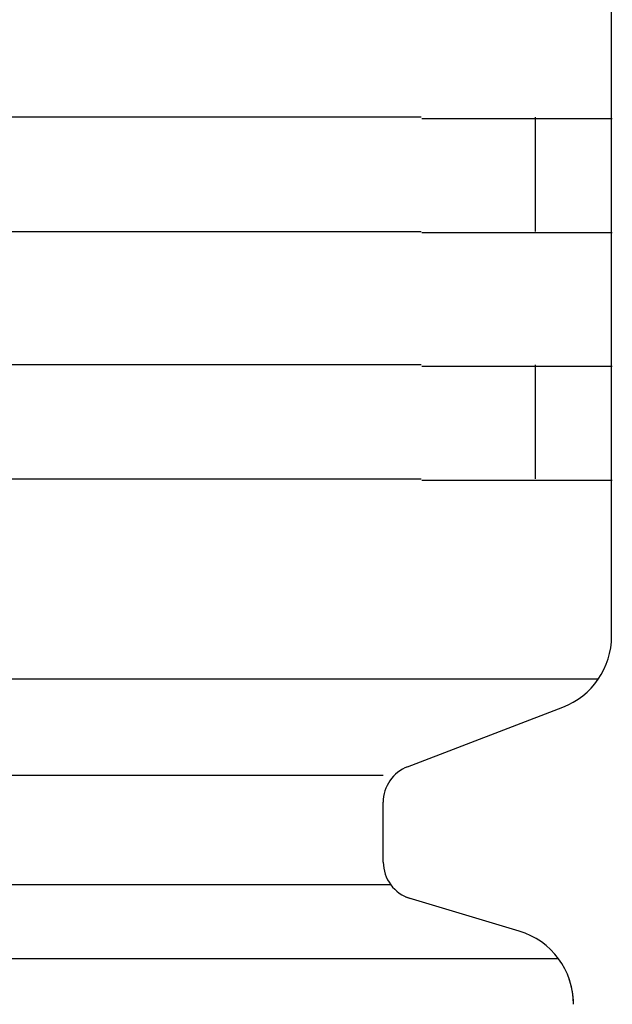
# Model space of a CAD drawing. Extents: x 543 to 20478, y 184 to 14052.
# Drawn here: x 12300 to 12315, y 12739 to 12765 of the extents above; entities that cross this region are included whole.
import ezdxf

# ---------------------------------------------------------------- set-up
doc = ezdxf.new("R2010")
doc.units = 0
doc.header["$LTSCALE"] = 50
doc.header["$MEASUREMENT"] = 0
doc.layers.add('鼻隠し前コーナー樹脂', color=4, linetype='CONTINUOUS')

msp = doc.modelspace()

# ---------------------------------------------------------------- linework, layer by layer
at = {"layer": '鼻隠し前コーナー樹脂', "linetype": 'Continuous'}
for p, q in [((12315.182, 12762.138), (12315.182, 12765.638)), ((12310.182, 12762.138), (12290.182, 12762.138)), ((12313.182, 12759.138), (12313.182, 12762.138)), ((12315.182, 12760.638), (12315.182, 12762.138)), ((12315.182, 12759.138), (12315.182, 12760.638)), ((12290.182, 12759.138), (12310.182, 12759.138)), ((12315.182, 12755.638), (12315.182, 12759.138)), ((12310.182, 12755.638), (12290.182, 12755.638)), ((12313.182, 12752.638), (12313.182, 12755.638)), ((12315.182, 12754.138), (12315.182, 12755.638)), ((12315.182, 12752.638), (12315.182, 12754.138)), ((12290.182, 12752.638), (12310.182, 12752.638)), ((12315.182, 12748.58), (12315.182, 12752.638)), ((12315.182, 12748.513), (12315.182, 12748.58)), ((12314.83, 12747.38), (12284.066, 12747.38)), ((12309.817, 12745.082), (12313.898, 12746.646)), ((12309.182, 12744.854), (12284.066, 12744.854)), ((12309.182, 12742.582), (12309.182, 12744.15)), ((12309.379, 12741.985), (12284.066, 12741.985)), ((12312.756, 12740.766), (12309.775, 12741.66)), ((12313.786, 12740.044), (12284.066, 12740.044))]:
    msp.add_line(p, q, dxfattribs=at)
at = {"layer": '鼻隠し前コーナー樹脂'}
for points in [[(12310.2, 12762.1, 0), (12310.2, 12762.1, 0), (12310.2, 12762.1, 0), (12310.2, 12762.1, 0), (12310.3, 12762.1, 0), (12310.3, 12762.1, 0), (12310.3, 12762.1, 0), (12310.3, 12762.1, 0), (12310.3, 12762.1, 0), (12310.4, 12762.1, 0), (12310.4, 12762.1, 0), (12310.4, 12762.1, 0), (12310.4, 12762.1, 0), (12310.4, 12762.1, 0), (12310.5, 12762.1, 0), (12310.5, 12762.1, 0), (12310.5, 12762.1, 0), (12310.5, 12762.1, 0), (12310.6, 12762.1, 0), (12310.6, 12762.1, 0), (12310.6, 12762.1, 0), (12310.6, 12762.1, 0), (12310.6, 12762.1, 0), (12310.7, 12762.1, 0), (12310.7, 12762.1, 0), (12310.7, 12762.1, 0), (12310.7, 12762.1, 0), (12310.7, 12762.1, 0), (12310.8, 12762.1, 0), (12310.8, 12762.1, 0), (12310.8, 12762.1, 0), (12310.8, 12762.1, 0), (12310.8, 12762.1, 0), (12310.9, 12762.1, 0), (12310.9, 12762.1, 0), (12310.9, 12762.1, 0), (12310.9, 12762.1, 0), (12310.9, 12762.1, 0), (12311, 12762.1, 0), (12311, 12762.1, 0), (12311, 12762.1, 0), (12311, 12762.1, 0), (12311, 12762.1, 0), (12311.1, 12762.1, 0), (12311.1, 12762.1, 0), (12311.1, 12762.1, 0), (12311.1, 12762.1, 0), (12311.1, 12762.1, 0), (12311.2, 12762.1, 0), (12311.2, 12762.1, 0), (12311.2, 12762.1, 0), (12311.2, 12762.1, 0), (12311.2, 12762.1, 0), (12311.3, 12762.1, 0), (12311.3, 12762.1, 0), (12311.3, 12762.1, 0), (12311.3, 12762.1, 0), (12311.3, 12762.1, 0), (12311.4, 12762.1, 0), (12311.4, 12762.1, 0), (12311.4, 12762.1, 0), (12311.4, 12762.1, 0), (12311.4, 12762.1, 0), (12311.5, 12762.1, 0), (12311.5, 12762.1, 0), (12311.5, 12762.1, 0), (12311.5, 12762.1, 0), (12311.5, 12762.1, 0), (12311.6, 12762.1, 0), (12311.6, 12762.1, 0), (12311.6, 12762.1, 0), (12311.6, 12762.1, 0), (12311.6, 12762.1, 0), (12311.7, 12762.1, 0), (12311.7, 12762.1, 0), (12311.7, 12762.1, 0), (12311.7, 12762.1, 0), (12311.7, 12762.1, 0), (12311.8, 12762.1, 0), (12311.8, 12762.1, 0), (12311.8, 12762.1, 0), (12311.8, 12762.1, 0), (12311.8, 12762.1, 0), (12311.9, 12762.1, 0), (12311.9, 12762.1, 0), (12311.9, 12762.1, 0), (12311.9, 12762.1, 0), (12311.9, 12762.1, 0), (12311.9, 12762.1, 0), (12312, 12762.1, 0), (12312, 12762.1, 0), (12312, 12762.1, 0), (12312, 12762.1, 0), (12312, 12762.1, 0), (12312.1, 12762.1, 0), (12312.1, 12762.1, 0), (12312.1, 12762.1, 0), (12312.1, 12762.1, 0), (12312.1, 12762.1, 0), (12312.2, 12762.1, 0), (12312.2, 12762.1, 0), (12312.2, 12762.1, 0), (12312.2, 12762.1, 0), (12312.2, 12762.1, 0), (12312.3, 12762.1, 0), (12312.3, 12762.1, 0), (12312.3, 12762.1, 0), (12312.3, 12762.1, 0), (12312.3, 12762.1, 0), (12312.3, 12762.1, 0), (12312.4, 12762.1, 0), (12312.4, 12762.1, 0), (12312.4, 12762.1, 0), (12312.4, 12762.1, 0), (12312.4, 12762.1, 0), (12312.5, 12762.1, 0), (12312.5, 12762.1, 0), (12312.5, 12762.1, 0), (12312.5, 12762.1, 0), (12312.5, 12762.1, 0), (12312.5, 12762.1, 0), (12312.6, 12762.1, 0), (12312.6, 12762.1, 0), (12312.6, 12762.1, 0), (12312.6, 12762.1, 0), (12312.6, 12762.1, 0), (12312.7, 12762.1, 0), (12312.7, 12762.1, 0), (12312.7, 12762.1, 0), (12312.7, 12762.1, 0), (12312.7, 12762.1, 0), (12312.7, 12762.1, 0), (12312.8, 12762.1, 0), (12312.8, 12762.1, 0), (12312.8, 12762.1, 0), (12312.8, 12762.1, 0), (12312.8, 12762.1, 0), (12312.8, 12762.1, 0), (12312.9, 12762.1, 0), (12312.9, 12762.1, 0), (12312.9, 12762.1, 0), (12312.9, 12762.1, 0), (12312.9, 12762.1, 0), (12313, 12762.1, 0), (12313, 12762.1, 0), (12313, 12762.1, 0), (12313, 12762.1, 0), (12313, 12762.1, 0), (12313, 12762.1, 0), (12313.1, 12762.1, 0), (12313.1, 12762.1, 0), (12313.1, 12762.1, 0), (12313.1, 12762.1, 0), (12313.1, 12762.1, 0), (12313.1, 12762.1, 0), (12313.2, 12762.1, 0), (12313.2, 12762.1, 0), (12313.2, 12762.1, 0), (12313.2, 12762.1, 0), (12313.2, 12762.1, 0), (12313.2, 12762.1, 0), (12313.2, 12762.1, 0), (12313.3, 12762.1, 0), (12313.3, 12762.1, 0), (12313.3, 12762.1, 0), (12313.3, 12762.1, 0), (12313.3, 12762.1, 0), (12313.3, 12762.1, 0), (12313.4, 12762.1, 0), (12313.4, 12762.1, 0), (12313.4, 12762.1, 0), (12313.4, 12762.1, 0), (12313.4, 12762.1, 0), (12313.4, 12762.1, 0), (12313.5, 12762.1, 0), (12313.5, 12762.1, 0), (12313.5, 12762.1, 0), (12313.5, 12762.1, 0), (12313.5, 12762.1, 0), (12313.5, 12762.1, 0), (12313.5, 12762.1, 0), (12313.6, 12762.1, 0), (12313.6, 12762.1, 0), (12313.6, 12762.1, 0), (12313.6, 12762.1, 0), (12313.6, 12762.1, 0), (12313.6, 12762.1, 0), (12313.7, 12762.1, 0), (12313.7, 12762.1, 0), (12313.7, 12762.1, 0), (12313.7, 12762.1, 0), (12313.7, 12762.1, 0), (12313.7, 12762.1, 0), (12313.7, 12762.1, 0), (12313.8, 12762.1, 0), (12313.8, 12762.1, 0), (12313.8, 12762.1, 0), (12313.8, 12762.1, 0), (12313.8, 12762.1, 0), (12313.8, 12762.1, 0), (12313.8, 12762.1, 0), (12313.9, 12762.1, 0), (12313.9, 12762.1, 0), (12313.9, 12762.1, 0), (12313.9, 12762.1, 0), (12313.9, 12762.1, 0), (12313.9, 12762.1, 0), (12313.9, 12762.1, 0), (12313.9, 12762.1, 0), (12314, 12762.1, 0), (12314, 12762.1, 0), (12314, 12762.1, 0), (12314, 12762.1, 0), (12314, 12762.1, 0), (12314, 12762.1, 0), (12314, 12762.1, 0), (12314.1, 12762.1, 0), (12314.1, 12762.1, 0), (12314.1, 12762.1, 0), (12314.1, 12762.1, 0), (12314.1, 12762.1, 0), (12314.1, 12762.1, 0), (12314.1, 12762.1, 0), (12314.1, 12762.1, 0), (12314.2, 12762.1, 0), (12314.2, 12762.1, 0), (12314.2, 12762.1, 0), (12314.2, 12762.1, 0), (12314.2, 12762.1, 0), (12314.2, 12762.1, 0), (12314.2, 12762.1, 0), (12314.2, 12762.1, 0), (12314.3, 12762.1, 0), (12314.3, 12762.1, 0), (12314.3, 12762.1, 0), (12314.3, 12762.1, 0), (12314.3, 12762.1, 0), (12314.3, 12762.1, 0), (12314.3, 12762.1, 0), (12314.3, 12762.1, 0), (12314.3, 12762.1, 0), (12314.4, 12762.1, 0), (12314.4, 12762.1, 0), (12314.4, 12762.1, 0), (12314.4, 12762.1, 0), (12314.4, 12762.1, 0), (12314.4, 12762.1, 0), (12314.4, 12762.1, 0), (12314.4, 12762.1, 0), (12314.4, 12762.1, 0), (12314.5, 12762.1, 0), (12314.5, 12762.1, 0), (12314.5, 12762.1, 0), (12314.5, 12762.1, 0), (12314.5, 12762.1, 0), (12314.5, 12762.1, 0), (12314.5, 12762.1, 0), (12314.5, 12762.1, 0), (12314.5, 12762.1, 0), (12314.5, 12762.1, 0), (12314.6, 12762.1, 0), (12314.6, 12762.1, 0), (12314.6, 12762.1, 0), (12314.6, 12762.1, 0), (12314.6, 12762.1, 0), (12314.6, 12762.1, 0), (12314.6, 12762.1, 0), (12314.6, 12762.1, 0), (12314.6, 12762.1, 0), (12314.6, 12762.1, 0), (12314.7, 12762.1, 0), (12314.7, 12762.1, 0), (12314.7, 12762.1, 0), (12314.7, 12762.1, 0), (12314.7, 12762.1, 0), (12314.7, 12762.1, 0), (12314.7, 12762.1, 0), (12314.7, 12762.1, 0), (12314.7, 12762.1, 0), (12314.7, 12762.1, 0), (12314.7, 12762.1, 0), (12314.8, 12762.1, 0), (12314.8, 12762.1, 0), (12314.8, 12762.1, 0), (12314.8, 12762.1, 0), (12314.8, 12762.1, 0), (12314.8, 12762.1, 0), (12314.8, 12762.1, 0), (12314.8, 12762.1, 0), (12314.8, 12762.1, 0), (12314.8, 12762.1, 0), (12314.8, 12762.1, 0), (12314.8, 12762.1, 0), (12314.8, 12762.1, 0), (12314.9, 12762.1, 0), (12314.9, 12762.1, 0), (12314.9, 12762.1, 0), (12314.9, 12762.1, 0), (12314.9, 12762.1, 0), (12314.9, 12762.1, 0), (12314.9, 12762.1, 0), (12314.9, 12762.1, 0), (12314.9, 12762.1, 0), (12314.9, 12762.1, 0), (12314.9, 12762.1, 0), (12314.9, 12762.1, 0), (12314.9, 12762.1, 0), (12314.9, 12762.1, 0), (12314.9, 12762.1, 0), (12315, 12762.1, 0), (12315, 12762.1, 0), (12315, 12762.1, 0), (12315, 12762.1, 0), (12315, 12762.1, 0), (12315, 12762.1, 0), (12315, 12762.1, 0), (12315, 12762.1, 0), (12315, 12762.1, 0), (12315, 12762.1, 0), (12315, 12762.1, 0), (12315, 12762.1, 0), (12315, 12762.1, 0), (12315, 12762.1, 0), (12315, 12762.1, 0), (12315, 12762.1, 0), (12315, 12762.1, 0), (12315, 12762.1, 0), (12315.1, 12762.1, 0), (12315.1, 12762.1, 0), (12315.1, 12762.1, 0), (12315.1, 12762.1, 0), (12315.1, 12762.1, 0), (12315.1, 12762.1, 0), (12315.1, 12762.1, 0), (12315.1, 12762.1, 0), (12315.1, 12762.1, 0), (12315.1, 12762.1, 0), (12315.1, 12762.1, 0), (12315.1, 12762.1, 0), (12315.1, 12762.1, 0), (12315.1, 12762.1, 0), (12315.1, 12762.1, 0), (12315.1, 12762.1, 0), (12315.1, 12762.1, 0), (12315.1, 12762.1, 0), (12315.1, 12762.1, 0), (12315.1, 12762.1, 0), (12315.1, 12762.1, 0), (12315.1, 12762.1, 0), (12315.1, 12762.1, 0), (12315.1, 12762.1, 0), (12315.1, 12762.1, 0), (12315.1, 12762.1, 0), (12315.1, 12762.1, 0), (12315.1, 12762.1, 0), (12315.1, 12762.1, 0), (12315.1, 12762.1, 0), (12315.1, 12762.1, 0), (12315.1, 12762.1, 0), (12315.1, 12762.1, 0), (12315.1, 12762.1, 0), (12315.1, 12762.1, 0), (12315.2, 12762.1, 0), (12315.2, 12762.1, 0), (12315.2, 12762.1, 0), (12315.2, 12762.1, 0), (12315.2, 12762.1, 0), (12315.2, 12762.1, 0), (12315.2, 12762.1, 0), (12315.2, 12762.1, 0), (12315.2, 12762.1, 0), (12315.2, 12762.1, 0), (12315.2, 12762.1, 0), (12315.2, 12762.1, 0), (12315.2, 12762.1, 0), (12315.2, 12762.1, 0), (12315.2, 12762.1, 0), (12315.2, 12762.1, 0), (12315.2, 12762.1, 0), (12315.2, 12762.1, 0), (12315.2, 12762.1, 0), (12315.2, 12762.1, 0), (12315.2, 12762.1, 0), (12315.2, 12762.1, 0)], [(12315.2, 12759.1, 0), (12315.2, 12759.1, 0), (12315.2, 12759.1, 0), (12315.2, 12759.1, 0), (12315.2, 12759.1, 0), (12315.2, 12759.1, 0), (12315.2, 12759.1, 0), (12315.2, 12759.1, 0), (12315.2, 12759.1, 0), (12315.2, 12759.1, 0), (12315.2, 12759.1, 0), (12315.2, 12759.1, 0), (12315.2, 12759.1, 0), (12315.2, 12759.1, 0), (12315.2, 12759.1, 0), (12315.2, 12759.1, 0), (12315.2, 12759.1, 0), (12315.2, 12759.1, 0), (12315.2, 12759.1, 0), (12315.2, 12759.1, 0), (12315.2, 12759.1, 0), (12315.2, 12759.1, 0), (12315.2, 12759.1, 0), (12315.2, 12759.1, 0), (12315.2, 12759.1, 0), (12315.2, 12759.1, 0), (12315.1, 12759.1, 0), (12315.1, 12759.1, 0), (12315.1, 12759.1, 0), (12315.1, 12759.1, 0), (12315.1, 12759.1, 0), (12315.1, 12759.1, 0), (12315.1, 12759.1, 0), (12315.1, 12759.1, 0), (12315.1, 12759.1, 0), (12315.1, 12759.1, 0), (12315.1, 12759.1, 0), (12315.1, 12759.1, 0), (12315.1, 12759.1, 0), (12315.1, 12759.1, 0), (12315.1, 12759.1, 0), (12315.1, 12759.1, 0), (12315.1, 12759.1, 0), (12315.1, 12759.1, 0), (12315.1, 12759.1, 0), (12315.1, 12759.1, 0), (12315.1, 12759.1, 0), (12315.1, 12759.1, 0), (12315.1, 12759.1, 0), (12315.1, 12759.1, 0), (12315.1, 12759.1, 0), (12315.1, 12759.1, 0), (12315.1, 12759.1, 0), (12315.1, 12759.1, 0), (12315.1, 12759.1, 0), (12315.1, 12759.1, 0), (12315.1, 12759.1, 0), (12315, 12759.1, 0), (12315, 12759.1, 0), (12315, 12759.1, 0), (12315, 12759.1, 0), (12315, 12759.1, 0), (12315, 12759.1, 0), (12315, 12759.1, 0), (12315, 12759.1, 0), (12315, 12759.1, 0), (12315, 12759.1, 0), (12315, 12759.1, 0), (12315, 12759.1, 0), (12315, 12759.1, 0), (12315, 12759.1, 0), (12315, 12759.1, 0), (12315, 12759.1, 0), (12315, 12759.1, 0), (12315, 12759.1, 0), (12314.9, 12759.1, 0), (12314.9, 12759.1, 0), (12314.9, 12759.1, 0), (12314.9, 12759.1, 0), (12314.9, 12759.1, 0), (12314.9, 12759.1, 0), (12314.9, 12759.1, 0), (12314.9, 12759.1, 0), (12314.9, 12759.1, 0), (12314.9, 12759.1, 0), (12314.9, 12759.1, 0), (12314.9, 12759.1, 0), (12314.9, 12759.1, 0), (12314.9, 12759.1, 0), (12314.9, 12759.1, 0), (12314.8, 12759.1, 0), (12314.8, 12759.1, 0), (12314.8, 12759.1, 0), (12314.8, 12759.1, 0), (12314.8, 12759.1, 0), (12314.8, 12759.1, 0), (12314.8, 12759.1, 0), (12314.8, 12759.1, 0), (12314.8, 12759.1, 0), (12314.8, 12759.1, 0), (12314.8, 12759.1, 0), (12314.8, 12759.1, 0), (12314.8, 12759.1, 0), (12314.7, 12759.1, 0), (12314.7, 12759.1, 0), (12314.7, 12759.1, 0), (12314.7, 12759.1, 0), (12314.7, 12759.1, 0), (12314.7, 12759.1, 0), (12314.7, 12759.1, 0), (12314.7, 12759.1, 0), (12314.7, 12759.1, 0), (12314.7, 12759.1, 0), (12314.7, 12759.1, 0), (12314.6, 12759.1, 0), (12314.6, 12759.1, 0), (12314.6, 12759.1, 0), (12314.6, 12759.1, 0), (12314.6, 12759.1, 0), (12314.6, 12759.1, 0), (12314.6, 12759.1, 0), (12314.6, 12759.1, 0), (12314.6, 12759.1, 0), (12314.6, 12759.1, 0), (12314.6, 12759.1, 0), (12314.5, 12759.1, 0), (12314.5, 12759.1, 0), (12314.5, 12759.1, 0), (12314.5, 12759.1, 0), (12314.5, 12759.1, 0), (12314.5, 12759.1, 0), (12314.5, 12759.1, 0), (12314.5, 12759.1, 0), (12314.5, 12759.1, 0), (12314.4, 12759.1, 0), (12314.4, 12759.1, 0), (12314.4, 12759.1, 0), (12314.4, 12759.1, 0), (12314.4, 12759.1, 0), (12314.4, 12759.1, 0), (12314.4, 12759.1, 0), (12314.4, 12759.1, 0), (12314.4, 12759.1, 0), (12314.3, 12759.1, 0), (12314.3, 12759.1, 0), (12314.3, 12759.1, 0), (12314.3, 12759.1, 0), (12314.3, 12759.1, 0), (12314.3, 12759.1, 0), (12314.3, 12759.1, 0), (12314.3, 12759.1, 0), (12314.3, 12759.1, 0), (12314.2, 12759.1, 0), (12314.2, 12759.1, 0), (12314.2, 12759.1, 0), (12314.2, 12759.1, 0), (12314.2, 12759.1, 0), (12314.2, 12759.1, 0), (12314.2, 12759.1, 0), (12314.2, 12759.1, 0), (12314.1, 12759.1, 0), (12314.1, 12759.1, 0), (12314.1, 12759.1, 0), (12314.1, 12759.1, 0), (12314.1, 12759.1, 0), (12314.1, 12759.1, 0), (12314.1, 12759.1, 0), (12314.1, 12759.1, 0), (12314, 12759.1, 0), (12314, 12759.1, 0), (12314, 12759.1, 0), (12314, 12759.1, 0), (12314, 12759.1, 0), (12314, 12759.1, 0), (12314, 12759.1, 0), (12314, 12759.1, 0), (12313.9, 12759.1, 0), (12313.9, 12759.1, 0), (12313.9, 12759.1, 0), (12313.9, 12759.1, 0), (12313.9, 12759.1, 0), (12313.9, 12759.1, 0), (12313.9, 12759.1, 0), (12313.8, 12759.1, 0), (12313.8, 12759.1, 0), (12313.8, 12759.1, 0), (12313.8, 12759.1, 0), (12313.8, 12759.1, 0), (12313.8, 12759.1, 0), (12313.8, 12759.1, 0), (12313.7, 12759.1, 0), (12313.7, 12759.1, 0), (12313.7, 12759.1, 0), (12313.7, 12759.1, 0), (12313.7, 12759.1, 0), (12313.7, 12759.1, 0), (12313.7, 12759.1, 0), (12313.6, 12759.1, 0), (12313.6, 12759.1, 0), (12313.6, 12759.1, 0), (12313.6, 12759.1, 0), (12313.6, 12759.1, 0), (12313.6, 12759.1, 0), (12313.5, 12759.1, 0), (12313.5, 12759.1, 0), (12313.5, 12759.1, 0), (12313.5, 12759.1, 0), (12313.5, 12759.1, 0), (12313.5, 12759.1, 0), (12313.5, 12759.1, 0), (12313.4, 12759.1, 0), (12313.4, 12759.1, 0), (12313.4, 12759.1, 0), (12313.4, 12759.1, 0), (12313.4, 12759.1, 0), (12313.4, 12759.1, 0), (12313.3, 12759.1, 0), (12313.3, 12759.1, 0), (12313.3, 12759.1, 0), (12313.3, 12759.1, 0), (12313.3, 12759.1, 0), (12313.3, 12759.1, 0), (12313.3, 12759.1, 0), (12313.2, 12759.1, 0), (12313.2, 12759.1, 0), (12313.2, 12759.1, 0), (12313.2, 12759.1, 0), (12313.2, 12759.1, 0), (12313.2, 12759.1, 0), (12313.1, 12759.1, 0), (12313.1, 12759.1, 0), (12313.1, 12759.1, 0), (12313.1, 12759.1, 0), (12313.1, 12759.1, 0), (12313.1, 12759.1, 0), (12313, 12759.1, 0), (12313, 12759.1, 0), (12313, 12759.1, 0), (12313, 12759.1, 0), (12313, 12759.1, 0), (12313, 12759.1, 0), (12312.9, 12759.1, 0), (12312.9, 12759.1, 0), (12312.9, 12759.1, 0), (12312.9, 12759.1, 0), (12312.9, 12759.1, 0), (12312.8, 12759.1, 0), (12312.8, 12759.1, 0), (12312.8, 12759.1, 0), (12312.8, 12759.1, 0), (12312.8, 12759.1, 0), (12312.8, 12759.1, 0), (12312.7, 12759.1, 0), (12312.7, 12759.1, 0), (12312.7, 12759.1, 0), (12312.7, 12759.1, 0), (12312.7, 12759.1, 0), (12312.7, 12759.1, 0), (12312.6, 12759.1, 0), (12312.6, 12759.1, 0), (12312.6, 12759.1, 0), (12312.6, 12759.1, 0), (12312.6, 12759.1, 0), (12312.5, 12759.1, 0), (12312.5, 12759.1, 0), (12312.5, 12759.1, 0), (12312.5, 12759.1, 0), (12312.5, 12759.1, 0), (12312.5, 12759.1, 0), (12312.4, 12759.1, 0), (12312.4, 12759.1, 0), (12312.4, 12759.1, 0), (12312.4, 12759.1, 0), (12312.4, 12759.1, 0), (12312.3, 12759.1, 0), (12312.3, 12759.1, 0), (12312.3, 12759.1, 0), (12312.3, 12759.1, 0), (12312.3, 12759.1, 0), (12312.3, 12759.1, 0), (12312.2, 12759.1, 0), (12312.2, 12759.1, 0), (12312.2, 12759.1, 0), (12312.2, 12759.1, 0), (12312.2, 12759.1, 0), (12312.1, 12759.1, 0), (12312.1, 12759.1, 0), (12312.1, 12759.1, 0), (12312.1, 12759.1, 0), (12312.1, 12759.1, 0), (12312, 12759.1, 0), (12312, 12759.1, 0), (12312, 12759.1, 0), (12312, 12759.1, 0), (12312, 12759.1, 0), (12311.9, 12759.1, 0), (12311.9, 12759.1, 0), (12311.9, 12759.1, 0), (12311.9, 12759.1, 0), (12311.9, 12759.1, 0), (12311.9, 12759.1, 0), (12311.8, 12759.1, 0), (12311.8, 12759.1, 0), (12311.8, 12759.1, 0), (12311.8, 12759.1, 0), (12311.8, 12759.1, 0), (12311.7, 12759.1, 0), (12311.7, 12759.1, 0), (12311.7, 12759.1, 0), (12311.7, 12759.1, 0), (12311.7, 12759.1, 0), (12311.6, 12759.1, 0), (12311.6, 12759.1, 0), (12311.6, 12759.1, 0), (12311.6, 12759.1, 0), (12311.6, 12759.1, 0), (12311.5, 12759.1, 0), (12311.5, 12759.1, 0), (12311.5, 12759.1, 0), (12311.5, 12759.1, 0), (12311.5, 12759.1, 0), (12311.4, 12759.1, 0), (12311.4, 12759.1, 0), (12311.4, 12759.1, 0), (12311.4, 12759.1, 0), (12311.4, 12759.1, 0), (12311.3, 12759.1, 0), (12311.3, 12759.1, 0), (12311.3, 12759.1, 0), (12311.3, 12759.1, 0), (12311.3, 12759.1, 0), (12311.2, 12759.1, 0), (12311.2, 12759.1, 0), (12311.2, 12759.1, 0), (12311.2, 12759.1, 0), (12311.2, 12759.1, 0), (12311.1, 12759.1, 0), (12311.1, 12759.1, 0), (12311.1, 12759.1, 0), (12311.1, 12759.1, 0), (12311.1, 12759.1, 0), (12311, 12759.1, 0), (12311, 12759.1, 0), (12311, 12759.1, 0), (12311, 12759.1, 0), (12311, 12759.1, 0), (12310.9, 12759.1, 0), (12310.9, 12759.1, 0), (12310.9, 12759.1, 0), (12310.9, 12759.1, 0), (12310.9, 12759.1, 0), (12310.8, 12759.1, 0), (12310.8, 12759.1, 0), (12310.8, 12759.1, 0), (12310.8, 12759.1, 0), (12310.8, 12759.1, 0), (12310.7, 12759.1, 0), (12310.7, 12759.1, 0), (12310.7, 12759.1, 0), (12310.7, 12759.1, 0), (12310.7, 12759.1, 0), (12310.6, 12759.1, 0), (12310.6, 12759.1, 0), (12310.6, 12759.1, 0), (12310.6, 12759.1, 0), (12310.6, 12759.1, 0), (12310.5, 12759.1, 0), (12310.5, 12759.1, 0), (12310.5, 12759.1, 0), (12310.5, 12759.1, 0), (12310.4, 12759.1, 0), (12310.4, 12759.1, 0), (12310.4, 12759.1, 0), (12310.4, 12759.1, 0), (12310.4, 12759.1, 0), (12310.3, 12759.1, 0), (12310.3, 12759.1, 0), (12310.3, 12759.1, 0), (12310.3, 12759.1, 0), (12310.3, 12759.1, 0), (12310.2, 12759.1, 0), (12310.2, 12759.1, 0), (12310.2, 12759.1, 0), (12310.2, 12759.1, 0)], [(12310.2, 12755.6, 0), (12310.2, 12755.6, 0), (12310.2, 12755.6, 0), (12310.2, 12755.6, 0), (12310.3, 12755.6, 0), (12310.3, 12755.6, 0), (12310.3, 12755.6, 0), (12310.3, 12755.6, 0), (12310.3, 12755.6, 0), (12310.4, 12755.6, 0), (12310.4, 12755.6, 0), (12310.4, 12755.6, 0), (12310.4, 12755.6, 0), (12310.4, 12755.6, 0), (12310.5, 12755.6, 0), (12310.5, 12755.6, 0), (12310.5, 12755.6, 0), (12310.5, 12755.6, 0), (12310.6, 12755.6, 0), (12310.6, 12755.6, 0), (12310.6, 12755.6, 0), (12310.6, 12755.6, 0), (12310.6, 12755.6, 0), (12310.7, 12755.6, 0), (12310.7, 12755.6, 0), (12310.7, 12755.6, 0), (12310.7, 12755.6, 0), (12310.7, 12755.6, 0), (12310.8, 12755.6, 0), (12310.8, 12755.6, 0), (12310.8, 12755.6, 0), (12310.8, 12755.6, 0), (12310.8, 12755.6, 0), (12310.9, 12755.6, 0), (12310.9, 12755.6, 0), (12310.9, 12755.6, 0), (12310.9, 12755.6, 0), (12310.9, 12755.6, 0), (12311, 12755.6, 0), (12311, 12755.6, 0), (12311, 12755.6, 0), (12311, 12755.6, 0), (12311, 12755.6, 0), (12311.1, 12755.6, 0), (12311.1, 12755.6, 0), (12311.1, 12755.6, 0), (12311.1, 12755.6, 0), (12311.1, 12755.6, 0), (12311.2, 12755.6, 0), (12311.2, 12755.6, 0), (12311.2, 12755.6, 0), (12311.2, 12755.6, 0), (12311.2, 12755.6, 0), (12311.3, 12755.6, 0), (12311.3, 12755.6, 0), (12311.3, 12755.6, 0), (12311.3, 12755.6, 0), (12311.3, 12755.6, 0), (12311.4, 12755.6, 0), (12311.4, 12755.6, 0), (12311.4, 12755.6, 0), (12311.4, 12755.6, 0), (12311.4, 12755.6, 0), (12311.5, 12755.6, 0), (12311.5, 12755.6, 0), (12311.5, 12755.6, 0), (12311.5, 12755.6, 0), (12311.5, 12755.6, 0), (12311.6, 12755.6, 0), (12311.6, 12755.6, 0), (12311.6, 12755.6, 0), (12311.6, 12755.6, 0), (12311.6, 12755.6, 0), (12311.7, 12755.6, 0), (12311.7, 12755.6, 0), (12311.7, 12755.6, 0), (12311.7, 12755.6, 0), (12311.7, 12755.6, 0), (12311.8, 12755.6, 0), (12311.8, 12755.6, 0), (12311.8, 12755.6, 0), (12311.8, 12755.6, 0), (12311.8, 12755.6, 0), (12311.9, 12755.6, 0), (12311.9, 12755.6, 0), (12311.9, 12755.6, 0), (12311.9, 12755.6, 0), (12311.9, 12755.6, 0), (12311.9, 12755.6, 0), (12312, 12755.6, 0), (12312, 12755.6, 0), (12312, 12755.6, 0), (12312, 12755.6, 0), (12312, 12755.6, 0), (12312.1, 12755.6, 0), (12312.1, 12755.6, 0), (12312.1, 12755.6, 0), (12312.1, 12755.6, 0), (12312.1, 12755.6, 0), (12312.2, 12755.6, 0), (12312.2, 12755.6, 0), (12312.2, 12755.6, 0), (12312.2, 12755.6, 0), (12312.2, 12755.6, 0), (12312.3, 12755.6, 0), (12312.3, 12755.6, 0), (12312.3, 12755.6, 0), (12312.3, 12755.6, 0), (12312.3, 12755.6, 0), (12312.3, 12755.6, 0), (12312.4, 12755.6, 0), (12312.4, 12755.6, 0), (12312.4, 12755.6, 0), (12312.4, 12755.6, 0), (12312.4, 12755.6, 0), (12312.5, 12755.6, 0), (12312.5, 12755.6, 0), (12312.5, 12755.6, 0), (12312.5, 12755.6, 0), (12312.5, 12755.6, 0), (12312.5, 12755.6, 0), (12312.6, 12755.6, 0), (12312.6, 12755.6, 0), (12312.6, 12755.6, 0), (12312.6, 12755.6, 0), (12312.6, 12755.6, 0), (12312.7, 12755.6, 0), (12312.7, 12755.6, 0), (12312.7, 12755.6, 0), (12312.7, 12755.6, 0), (12312.7, 12755.6, 0), (12312.7, 12755.6, 0), (12312.8, 12755.6, 0), (12312.8, 12755.6, 0), (12312.8, 12755.6, 0), (12312.8, 12755.6, 0), (12312.8, 12755.6, 0), (12312.8, 12755.6, 0), (12312.9, 12755.6, 0), (12312.9, 12755.6, 0), (12312.9, 12755.6, 0), (12312.9, 12755.6, 0), (12312.9, 12755.6, 0), (12313, 12755.6, 0), (12313, 12755.6, 0), (12313, 12755.6, 0), (12313, 12755.6, 0), (12313, 12755.6, 0), (12313, 12755.6, 0), (12313.1, 12755.6, 0), (12313.1, 12755.6, 0), (12313.1, 12755.6, 0), (12313.1, 12755.6, 0), (12313.1, 12755.6, 0), (12313.1, 12755.6, 0), (12313.2, 12755.6, 0), (12313.2, 12755.6, 0), (12313.2, 12755.6, 0), (12313.2, 12755.6, 0), (12313.2, 12755.6, 0), (12313.2, 12755.6, 0), (12313.3, 12755.6, 0), (12313.3, 12755.6, 0), (12313.3, 12755.6, 0), (12313.3, 12755.6, 0), (12313.3, 12755.6, 0), (12313.3, 12755.6, 0), (12313.3, 12755.6, 0), (12313.4, 12755.6, 0), (12313.4, 12755.6, 0), (12313.4, 12755.6, 0), (12313.4, 12755.6, 0), (12313.4, 12755.6, 0), (12313.4, 12755.6, 0), (12313.5, 12755.6, 0), (12313.5, 12755.6, 0), (12313.5, 12755.6, 0), (12313.5, 12755.6, 0), (12313.5, 12755.6, 0), (12313.5, 12755.6, 0), (12313.5, 12755.6, 0), (12313.6, 12755.6, 0), (12313.6, 12755.6, 0), (12313.6, 12755.6, 0), (12313.6, 12755.6, 0), (12313.6, 12755.6, 0), (12313.6, 12755.6, 0), (12313.7, 12755.6, 0), (12313.7, 12755.6, 0), (12313.7, 12755.6, 0), (12313.7, 12755.6, 0), (12313.7, 12755.6, 0), (12313.7, 12755.6, 0), (12313.7, 12755.6, 0), (12313.8, 12755.6, 0), (12313.8, 12755.6, 0), (12313.8, 12755.6, 0), (12313.8, 12755.6, 0), (12313.8, 12755.6, 0), (12313.8, 12755.6, 0), (12313.8, 12755.6, 0), (12313.9, 12755.6, 0), (12313.9, 12755.6, 0), (12313.9, 12755.6, 0), (12313.9, 12755.6, 0), (12313.9, 12755.6, 0), (12313.9, 12755.6, 0), (12313.9, 12755.6, 0), (12314, 12755.6, 0), (12314, 12755.6, 0), (12314, 12755.6, 0), (12314, 12755.6, 0), (12314, 12755.6, 0), (12314, 12755.6, 0), (12314, 12755.6, 0), (12314, 12755.6, 0), (12314.1, 12755.6, 0), (12314.1, 12755.6, 0), (12314.1, 12755.6, 0), (12314.1, 12755.6, 0), (12314.1, 12755.6, 0), (12314.1, 12755.6, 0), (12314.1, 12755.6, 0), (12314.1, 12755.6, 0), (12314.2, 12755.6, 0), (12314.2, 12755.6, 0), (12314.2, 12755.6, 0), (12314.2, 12755.6, 0), (12314.2, 12755.6, 0), (12314.2, 12755.6, 0), (12314.2, 12755.6, 0), (12314.2, 12755.6, 0), (12314.3, 12755.6, 0), (12314.3, 12755.6, 0), (12314.3, 12755.6, 0), (12314.3, 12755.6, 0), (12314.3, 12755.6, 0), (12314.3, 12755.6, 0), (12314.3, 12755.6, 0), (12314.3, 12755.6, 0), (12314.3, 12755.6, 0), (12314.4, 12755.6, 0), (12314.4, 12755.6, 0), (12314.4, 12755.6, 0), (12314.4, 12755.6, 0), (12314.4, 12755.6, 0), (12314.4, 12755.6, 0), (12314.4, 12755.6, 0), (12314.4, 12755.6, 0), (12314.4, 12755.6, 0), (12314.5, 12755.6, 0), (12314.5, 12755.6, 0), (12314.5, 12755.6, 0), (12314.5, 12755.6, 0), (12314.5, 12755.6, 0), (12314.5, 12755.6, 0), (12314.5, 12755.6, 0), (12314.5, 12755.6, 0), (12314.5, 12755.6, 0), (12314.5, 12755.6, 0), (12314.6, 12755.6, 0), (12314.6, 12755.6, 0), (12314.6, 12755.6, 0), (12314.6, 12755.6, 0), (12314.6, 12755.6, 0), (12314.6, 12755.6, 0), (12314.6, 12755.6, 0), (12314.6, 12755.6, 0), (12314.6, 12755.6, 0), (12314.6, 12755.6, 0), (12314.7, 12755.6, 0), (12314.7, 12755.6, 0), (12314.7, 12755.6, 0), (12314.7, 12755.6, 0), (12314.7, 12755.6, 0), (12314.7, 12755.6, 0), (12314.7, 12755.6, 0), (12314.7, 12755.6, 0), (12314.7, 12755.6, 0), (12314.7, 12755.6, 0), (12314.7, 12755.6, 0), (12314.8, 12755.6, 0), (12314.8, 12755.6, 0), (12314.8, 12755.6, 0), (12314.8, 12755.6, 0), (12314.8, 12755.6, 0), (12314.8, 12755.6, 0), (12314.8, 12755.6, 0), (12314.8, 12755.6, 0), (12314.8, 12755.6, 0), (12314.8, 12755.6, 0), (12314.8, 12755.6, 0), (12314.8, 12755.6, 0), (12314.8, 12755.6, 0), (12314.9, 12755.6, 0), (12314.9, 12755.6, 0), (12314.9, 12755.6, 0), (12314.9, 12755.6, 0), (12314.9, 12755.6, 0), (12314.9, 12755.6, 0), (12314.9, 12755.6, 0), (12314.9, 12755.6, 0), (12314.9, 12755.6, 0), (12314.9, 12755.6, 0), (12314.9, 12755.6, 0), (12314.9, 12755.6, 0), (12314.9, 12755.6, 0), (12314.9, 12755.6, 0), (12314.9, 12755.6, 0), (12315, 12755.6, 0), (12315, 12755.6, 0), (12315, 12755.6, 0), (12315, 12755.6, 0), (12315, 12755.6, 0), (12315, 12755.6, 0), (12315, 12755.6, 0), (12315, 12755.6, 0), (12315, 12755.6, 0), (12315, 12755.6, 0), (12315, 12755.6, 0), (12315, 12755.6, 0), (12315, 12755.6, 0), (12315, 12755.6, 0), (12315, 12755.6, 0), (12315, 12755.6, 0), (12315, 12755.6, 0), (12315, 12755.6, 0), (12315.1, 12755.6, 0), (12315.1, 12755.6, 0), (12315.1, 12755.6, 0), (12315.1, 12755.6, 0), (12315.1, 12755.6, 0), (12315.1, 12755.6, 0), (12315.1, 12755.6, 0), (12315.1, 12755.6, 0), (12315.1, 12755.6, 0), (12315.1, 12755.6, 0), (12315.1, 12755.6, 0), (12315.1, 12755.6, 0), (12315.1, 12755.6, 0), (12315.1, 12755.6, 0), (12315.1, 12755.6, 0), (12315.1, 12755.6, 0), (12315.1, 12755.6, 0), (12315.1, 12755.6, 0), (12315.1, 12755.6, 0), (12315.1, 12755.6, 0), (12315.1, 12755.6, 0), (12315.1, 12755.6, 0), (12315.1, 12755.6, 0), (12315.1, 12755.6, 0), (12315.1, 12755.6, 0), (12315.1, 12755.6, 0), (12315.1, 12755.6, 0), (12315.1, 12755.6, 0), (12315.1, 12755.6, 0), (12315.1, 12755.6, 0), (12315.1, 12755.6, 0), (12315.1, 12755.6, 0), (12315.1, 12755.6, 0), (12315.1, 12755.6, 0), (12315.1, 12755.6, 0), (12315.2, 12755.6, 0), (12315.2, 12755.6, 0), (12315.2, 12755.6, 0), (12315.2, 12755.6, 0), (12315.2, 12755.6, 0), (12315.2, 12755.6, 0), (12315.2, 12755.6, 0), (12315.2, 12755.6, 0), (12315.2, 12755.6, 0), (12315.2, 12755.6, 0), (12315.2, 12755.6, 0), (12315.2, 12755.6, 0), (12315.2, 12755.6, 0), (12315.2, 12755.6, 0), (12315.2, 12755.6, 0), (12315.2, 12755.6, 0), (12315.2, 12755.6, 0), (12315.2, 12755.6, 0), (12315.2, 12755.6, 0), (12315.2, 12755.6, 0), (12315.2, 12755.6, 0), (12315.2, 12755.6, 0)], [(12315.2, 12752.6, 0), (12315.2, 12752.6, 0), (12315.2, 12752.6, 0), (12315.2, 12752.6, 0), (12315.2, 12752.6, 0), (12315.2, 12752.6, 0), (12315.2, 12752.6, 0), (12315.2, 12752.6, 0), (12315.2, 12752.6, 0), (12315.2, 12752.6, 0), (12315.2, 12752.6, 0), (12315.2, 12752.6, 0), (12315.2, 12752.6, 0), (12315.2, 12752.6, 0), (12315.2, 12752.6, 0), (12315.2, 12752.6, 0), (12315.2, 12752.6, 0), (12315.2, 12752.6, 0), (12315.2, 12752.6, 0), (12315.2, 12752.6, 0), (12315.2, 12752.6, 0), (12315.2, 12752.6, 0), (12315.2, 12752.6, 0), (12315.2, 12752.6, 0), (12315.2, 12752.6, 0), (12315.1, 12752.6, 0), (12315.1, 12752.6, 0), (12315.1, 12752.6, 0), (12315.1, 12752.6, 0), (12315.1, 12752.6, 0), (12315.1, 12752.6, 0), (12315.1, 12752.6, 0), (12315.1, 12752.6, 0), (12315.1, 12752.6, 0), (12315.1, 12752.6, 0), (12315.1, 12752.6, 0), (12315.1, 12752.6, 0), (12315.1, 12752.6, 0), (12315.1, 12752.6, 0), (12315.1, 12752.6, 0), (12315.1, 12752.6, 0), (12315.1, 12752.6, 0), (12315.1, 12752.6, 0), (12315.1, 12752.6, 0), (12315.1, 12752.6, 0), (12315.1, 12752.6, 0), (12315.1, 12752.6, 0), (12315.1, 12752.6, 0), (12315.1, 12752.6, 0), (12315.1, 12752.6, 0), (12315.1, 12752.6, 0), (12315.1, 12752.6, 0), (12315.1, 12752.6, 0), (12315.1, 12752.6, 0), (12315.1, 12752.6, 0), (12315.1, 12752.6, 0), (12315.1, 12752.6, 0), (12315, 12752.6, 0), (12315, 12752.6, 0), (12315, 12752.6, 0), (12315, 12752.6, 0), (12315, 12752.6, 0), (12315, 12752.6, 0), (12315, 12752.6, 0), (12315, 12752.6, 0), (12315, 12752.6, 0), (12315, 12752.6, 0), (12315, 12752.6, 0), (12315, 12752.6, 0), (12315, 12752.6, 0), (12315, 12752.6, 0), (12315, 12752.6, 0), (12315, 12752.6, 0), (12315, 12752.6, 0), (12315, 12752.6, 0), (12314.9, 12752.6, 0), (12314.9, 12752.6, 0), (12314.9, 12752.6, 0), (12314.9, 12752.6, 0), (12314.9, 12752.6, 0), (12314.9, 12752.6, 0), (12314.9, 12752.6, 0), (12314.9, 12752.6, 0), (12314.9, 12752.6, 0), (12314.9, 12752.6, 0), (12314.9, 12752.6, 0), (12314.9, 12752.6, 0), (12314.9, 12752.6, 0), (12314.9, 12752.6, 0), (12314.9, 12752.6, 0), (12314.8, 12752.6, 0), (12314.8, 12752.6, 0), (12314.8, 12752.6, 0), (12314.8, 12752.6, 0), (12314.8, 12752.6, 0), (12314.8, 12752.6, 0), (12314.8, 12752.6, 0), (12314.8, 12752.6, 0), (12314.8, 12752.6, 0), (12314.8, 12752.6, 0), (12314.8, 12752.6, 0), (12314.8, 12752.6, 0), (12314.8, 12752.6, 0), (12314.7, 12752.6, 0), (12314.7, 12752.6, 0), (12314.7, 12752.6, 0), (12314.7, 12752.6, 0), (12314.7, 12752.6, 0), (12314.7, 12752.6, 0), (12314.7, 12752.6, 0), (12314.7, 12752.6, 0), (12314.7, 12752.6, 0), (12314.7, 12752.6, 0), (12314.7, 12752.6, 0), (12314.6, 12752.6, 0), (12314.6, 12752.6, 0), (12314.6, 12752.6, 0), (12314.6, 12752.6, 0), (12314.6, 12752.6, 0), (12314.6, 12752.6, 0), (12314.6, 12752.6, 0), (12314.6, 12752.6, 0), (12314.6, 12752.6, 0), (12314.6, 12752.6, 0), (12314.6, 12752.6, 0), (12314.5, 12752.6, 0), (12314.5, 12752.6, 0), (12314.5, 12752.6, 0), (12314.5, 12752.6, 0), (12314.5, 12752.6, 0), (12314.5, 12752.6, 0), (12314.5, 12752.6, 0), (12314.5, 12752.6, 0), (12314.5, 12752.6, 0), (12314.4, 12752.6, 0), (12314.4, 12752.6, 0), (12314.4, 12752.6, 0), (12314.4, 12752.6, 0), (12314.4, 12752.6, 0), (12314.4, 12752.6, 0), (12314.4, 12752.6, 0), (12314.4, 12752.6, 0), (12314.4, 12752.6, 0), (12314.3, 12752.6, 0), (12314.3, 12752.6, 0), (12314.3, 12752.6, 0), (12314.3, 12752.6, 0), (12314.3, 12752.6, 0), (12314.3, 12752.6, 0), (12314.3, 12752.6, 0), (12314.3, 12752.6, 0), (12314.3, 12752.6, 0), (12314.2, 12752.6, 0), (12314.2, 12752.6, 0), (12314.2, 12752.6, 0), (12314.2, 12752.6, 0), (12314.2, 12752.6, 0), (12314.2, 12752.6, 0), (12314.2, 12752.6, 0), (12314.2, 12752.6, 0), (12314.1, 12752.6, 0), (12314.1, 12752.6, 0), (12314.1, 12752.6, 0), (12314.1, 12752.6, 0), (12314.1, 12752.6, 0), (12314.1, 12752.6, 0), (12314.1, 12752.6, 0), (12314.1, 12752.6, 0), (12314, 12752.6, 0), (12314, 12752.6, 0), (12314, 12752.6, 0), (12314, 12752.6, 0), (12314, 12752.6, 0), (12314, 12752.6, 0), (12314, 12752.6, 0), (12314, 12752.6, 0), (12313.9, 12752.6, 0), (12313.9, 12752.6, 0), (12313.9, 12752.6, 0), (12313.9, 12752.6, 0), (12313.9, 12752.6, 0), (12313.9, 12752.6, 0), (12313.9, 12752.6, 0), (12313.8, 12752.6, 0), (12313.8, 12752.6, 0), (12313.8, 12752.6, 0), (12313.8, 12752.6, 0), (12313.8, 12752.6, 0), (12313.8, 12752.6, 0), (12313.8, 12752.6, 0), (12313.7, 12752.6, 0), (12313.7, 12752.6, 0), (12313.7, 12752.6, 0), (12313.7, 12752.6, 0), (12313.7, 12752.6, 0), (12313.7, 12752.6, 0), (12313.7, 12752.6, 0), (12313.6, 12752.6, 0), (12313.6, 12752.6, 0), (12313.6, 12752.6, 0), (12313.6, 12752.6, 0), (12313.6, 12752.6, 0), (12313.6, 12752.6, 0), (12313.6, 12752.6, 0), (12313.5, 12752.6, 0), (12313.5, 12752.6, 0), (12313.5, 12752.6, 0), (12313.5, 12752.6, 0), (12313.5, 12752.6, 0), (12313.5, 12752.6, 0), (12313.4, 12752.6, 0), (12313.4, 12752.6, 0), (12313.4, 12752.6, 0), (12313.4, 12752.6, 0), (12313.4, 12752.6, 0), (12313.4, 12752.6, 0), (12313.3, 12752.6, 0), (12313.3, 12752.6, 0), (12313.3, 12752.6, 0), (12313.3, 12752.6, 0), (12313.3, 12752.6, 0), (12313.3, 12752.6, 0), (12313.3, 12752.6, 0), (12313.2, 12752.6, 0), (12313.2, 12752.6, 0), (12313.2, 12752.6, 0), (12313.2, 12752.6, 0), (12313.2, 12752.6, 0), (12313.2, 12752.6, 0), (12313.1, 12752.6, 0), (12313.1, 12752.6, 0), (12313.1, 12752.6, 0), (12313.1, 12752.6, 0), (12313.1, 12752.6, 0), (12313.1, 12752.6, 0), (12313, 12752.6, 0), (12313, 12752.6, 0), (12313, 12752.6, 0), (12313, 12752.6, 0), (12313, 12752.6, 0), (12313, 12752.6, 0), (12312.9, 12752.6, 0), (12312.9, 12752.6, 0), (12312.9, 12752.6, 0), (12312.9, 12752.6, 0), (12312.9, 12752.6, 0), (12312.9, 12752.6, 0), (12312.8, 12752.6, 0), (12312.8, 12752.6, 0), (12312.8, 12752.6, 0), (12312.8, 12752.6, 0), (12312.8, 12752.6, 0), (12312.7, 12752.6, 0), (12312.7, 12752.6, 0), (12312.7, 12752.6, 0), (12312.7, 12752.6, 0), (12312.7, 12752.6, 0), (12312.7, 12752.6, 0), (12312.6, 12752.6, 0), (12312.6, 12752.6, 0), (12312.6, 12752.6, 0), (12312.6, 12752.6, 0), (12312.6, 12752.6, 0), (12312.5, 12752.6, 0), (12312.5, 12752.6, 0), (12312.5, 12752.6, 0), (12312.5, 12752.6, 0), (12312.5, 12752.6, 0), (12312.5, 12752.6, 0), (12312.4, 12752.6, 0), (12312.4, 12752.6, 0), (12312.4, 12752.6, 0), (12312.4, 12752.6, 0), (12312.4, 12752.6, 0), (12312.3, 12752.6, 0), (12312.3, 12752.6, 0), (12312.3, 12752.6, 0), (12312.3, 12752.6, 0), (12312.3, 12752.6, 0), (12312.3, 12752.6, 0), (12312.2, 12752.6, 0), (12312.2, 12752.6, 0), (12312.2, 12752.6, 0), (12312.2, 12752.6, 0), (12312.2, 12752.6, 0), (12312.1, 12752.6, 0), (12312.1, 12752.6, 0), (12312.1, 12752.6, 0), (12312.1, 12752.6, 0), (12312.1, 12752.6, 0), (12312, 12752.6, 0), (12312, 12752.6, 0), (12312, 12752.6, 0), (12312, 12752.6, 0), (12312, 12752.6, 0), (12312, 12752.6, 0), (12311.9, 12752.6, 0), (12311.9, 12752.6, 0), (12311.9, 12752.6, 0), (12311.9, 12752.6, 0), (12311.9, 12752.6, 0), (12311.8, 12752.6, 0), (12311.8, 12752.6, 0), (12311.8, 12752.6, 0), (12311.8, 12752.6, 0), (12311.8, 12752.6, 0), (12311.7, 12752.6, 0), (12311.7, 12752.6, 0), (12311.7, 12752.6, 0), (12311.7, 12752.6, 0), (12311.7, 12752.6, 0), (12311.6, 12752.6, 0), (12311.6, 12752.6, 0), (12311.6, 12752.6, 0), (12311.6, 12752.6, 0), (12311.6, 12752.6, 0), (12311.5, 12752.6, 0), (12311.5, 12752.6, 0), (12311.5, 12752.6, 0), (12311.5, 12752.6, 0), (12311.5, 12752.6, 0), (12311.4, 12752.6, 0), (12311.4, 12752.6, 0), (12311.4, 12752.6, 0), (12311.4, 12752.6, 0), (12311.4, 12752.6, 0), (12311.3, 12752.6, 0), (12311.3, 12752.6, 0), (12311.3, 12752.6, 0), (12311.3, 12752.6, 0), (12311.3, 12752.6, 0), (12311.2, 12752.6, 0), (12311.2, 12752.6, 0), (12311.2, 12752.6, 0), (12311.2, 12752.6, 0), (12311.2, 12752.6, 0), (12311.1, 12752.6, 0), (12311.1, 12752.6, 0), (12311.1, 12752.6, 0), (12311.1, 12752.6, 0), (12311.1, 12752.6, 0), (12311, 12752.6, 0), (12311, 12752.6, 0), (12311, 12752.6, 0), (12311, 12752.6, 0), (12311, 12752.6, 0), (12310.9, 12752.6, 0), (12310.9, 12752.6, 0), (12310.9, 12752.6, 0), (12310.9, 12752.6, 0), (12310.9, 12752.6, 0), (12310.8, 12752.6, 0), (12310.8, 12752.6, 0), (12310.8, 12752.6, 0), (12310.8, 12752.6, 0), (12310.8, 12752.6, 0), (12310.7, 12752.6, 0), (12310.7, 12752.6, 0), (12310.7, 12752.6, 0), (12310.7, 12752.6, 0), (12310.7, 12752.6, 0), (12310.6, 12752.6, 0), (12310.6, 12752.6, 0), (12310.6, 12752.6, 0), (12310.6, 12752.6, 0), (12310.6, 12752.6, 0), (12310.5, 12752.6, 0), (12310.5, 12752.6, 0), (12310.5, 12752.6, 0), (12310.5, 12752.6, 0), (12310.4, 12752.6, 0), (12310.4, 12752.6, 0), (12310.4, 12752.6, 0), (12310.4, 12752.6, 0), (12310.4, 12752.6, 0), (12310.3, 12752.6, 0), (12310.3, 12752.6, 0), (12310.3, 12752.6, 0), (12310.3, 12752.6, 0), (12310.3, 12752.6, 0), (12310.2, 12752.6, 0), (12310.2, 12752.6, 0), (12310.2, 12752.6, 0), (12310.2, 12752.6, 0)]]:
    msp.add_polyline3d(points, dxfattribs=at)
at = {"layer": '鼻隠し前コーナー樹脂', "linetype": 'Continuous'}
for centre, radius, start, end in [((12313.182, 12748.513), 2, 290.9735, 0), ((12310.182, 12744.15), 1, 110.9735, 180), ((12310.182, 12742.582), 1, 180, 253.3008), ((12312.182, 12738.85), 2, 0, 73.3008), ((12312.182, 12738.846), 1.999, 0.0006, 21.144)]:
    msp.add_arc(centre, radius, start, end, dxfattribs=at)

doc.saveas('drawing.dxf')
